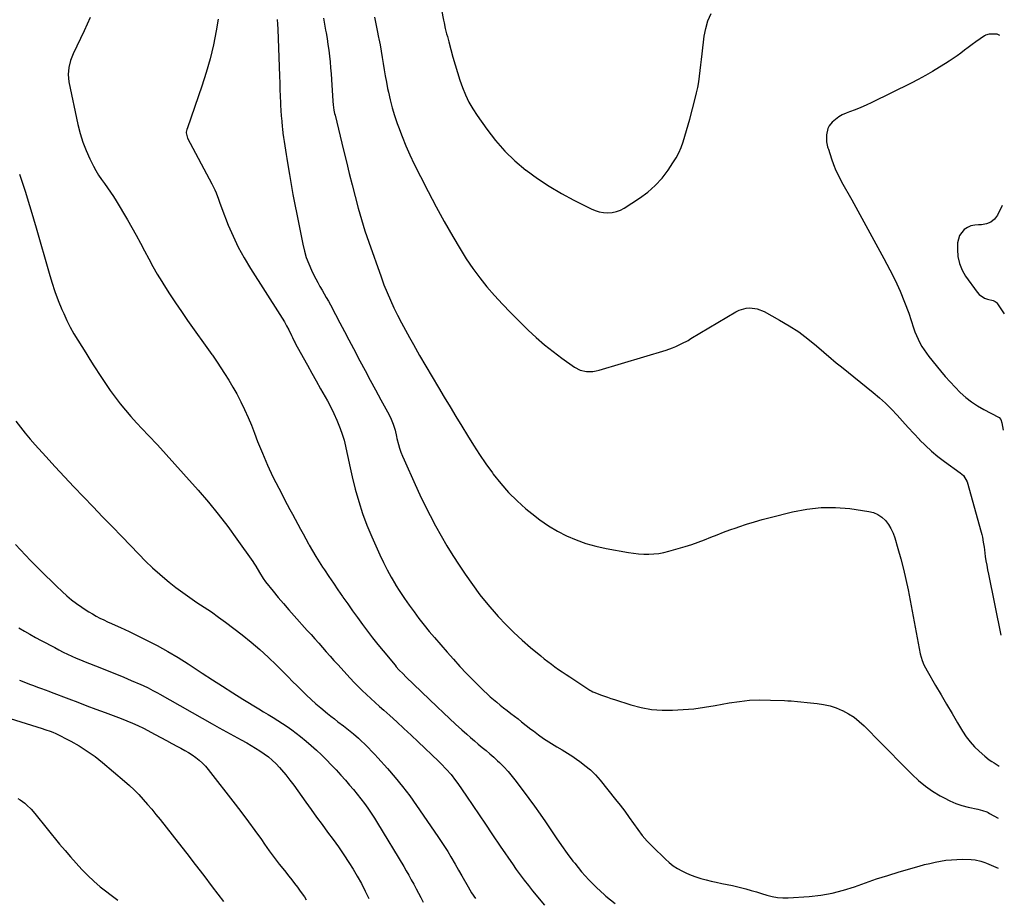
# Model space of a CAD drawing. Units: inches. Extents: x 1941994 to 1947341, y 384789 to 390129.
# Drawn here: x 1946654 to 1947305, y 386235 to 386816 of the extents above; entities that cross this region are included whole.
import ezdxf

# ---------------------------------------------------------------- set-up
doc = ezdxf.new("R2010")
doc.units = ezdxf.units.IN
doc.header["$MEASUREMENT"] = 0
for name, color, linetype in [('1', 7, 'Continuous'), ('7', 7, 'Continuous'), ('8', 7, 'Continuous')]:
    doc.layers.add(name, color=color, linetype=linetype)

msp = doc.modelspace()

# ---------------------------------------------------------------- linework, layer by layer
at = {"layer": '1', "color": 18}
msp.add_polyline3d([(1946931.79, 386828.55, 1772), (1946934.16, 386815.93, 1772), (1946934.52, 386814.11, 1772), (1946935.34, 386810.5, 1772), (1946936.26, 386806.9, 1772), (1946936.74, 386805.11, 1772), (1946937.69, 386801.53, 1772), (1946940.39, 386791.42, 1772), (1946941.81, 386786.35, 1772), (1946943.33, 386781.31, 1772), (1946944.99, 386776.31, 1772), (1946946.73, 386771.35, 1772), (1946948.74, 386766.5, 1772), (1946950.98, 386761.78, 1772), (1946953.58, 386757.24, 1772), (1946956.43, 386752.84, 1772), (1946962.77, 386743.8, 1772), (1946968.51, 386736.37, 1772), (1946974.66, 386729.34, 1772), (1946981.43, 386722.89, 1772), (1946988.6, 386716.84, 1772), (1946988.76, 386716.71, 1772), (1946996.31, 386711.25, 1772), (1947004.05, 386706.09, 1772), (1947012.07, 386701.38, 1772), (1947020.29, 386696.98, 1772), (1947031.77, 386691.24, 1772), (1947034.44, 386690.13, 1772), (1947037.16, 386689.28, 1772), (1947039.97, 386688.81, 1772), (1947042.85, 386688.6, 1772), (1947045.7, 386688.83, 1772), (1947048.45, 386689.38, 1772), (1947051.07, 386690.41, 1772), (1947053.6, 386691.74, 1772), (1947063.81, 386698.36, 1772), (1947069.18, 386702.32, 1772), (1947074.17, 386706.66, 1772), (1947078.61, 386711.56, 1772), (1947082.68, 386716.85, 1772), (1947085.84, 386721.52, 1772), (1947087.88, 386724.84, 1772), (1947089.72, 386728.26, 1772), (1947091.25, 386731.82, 1772), (1947092.58, 386735.48, 1772), (1947093.74, 386739.22, 1772), (1947094.85, 386742.98, 1772), (1947095.91, 386746.75, 1772), (1947096.94, 386750.52, 1772), (1947100.57, 386764.25, 1772), (1947101.44, 386767.87, 1772), (1947102.22, 386771.52, 1772), (1947102.83, 386775.19, 1772), (1947103.34, 386778.89, 1772), (1947103.78, 386782.6, 1772), (1947104.22, 386786.31, 1772), (1947104.67, 386790.01, 1772), (1947105.12, 386793.72, 1772), (1947106.56, 386805.31, 1772), (1947107.55, 386810.49, 1772), (1947108.96, 386815.53, 1772), (1947111.01, 386820.34, 1772)], dxfattribs=at)
at = {"layer": '7', "color": 18}
for points in [[(1946700.57, 386817.8, 1782), (1946696.79, 386808.87, 1782), (1946689.36, 386793.61, 1782), (1946687.6, 386789.22, 1782), (1946686.49, 386784.63, 1782), (1946686.15, 386779.94, 1782), (1946686.67, 386775.27, 1782), (1946692.54, 386746.89, 1782), (1946693.99, 386741.03, 1782), (1946695.74, 386735.28, 1782), (1946697.94, 386729.68, 1782), (1946700.44, 386724.19, 1782), (1946702.79, 386719.51, 1782), (1946704.43, 386716.49, 1782), (1946706.17, 386713.53, 1782), (1946708.08, 386710.68, 1782), (1946710.1, 386707.9, 1782), (1946712.15, 386705.13, 1782), (1946714.13, 386702.32, 1782), (1946716.02, 386699.44, 1782), (1946717.83, 386696.52, 1782), (1946725.36, 386683.85, 1782), (1946728.3, 386678.81, 1782), (1946731.16, 386673.73, 1782), (1946733.93, 386668.6, 1782), (1946736.62, 386663.42, 1782), (1946739.33, 386658.25, 1782), (1946742.12, 386653.13, 1782), (1946745.03, 386648.08, 1782), (1946748.03, 386643.08, 1782), (1946749.33, 386640.98, 1782), (1946753.1, 386635, 1782), (1946756.96, 386629.08, 1782), (1946760.94, 386623.24, 1782), (1946765.01, 386617.46, 1782), (1946781.16, 386595.02, 1782), (1946781.61, 386594.39, 1782), (1946782.92, 386592.48, 1782), (1946783.78, 386591.19, 1782), (1946784.2, 386590.54, 1782), (1946784.62, 386589.89, 1782), (1946789.5, 386582.37, 1782), (1946792.29, 386577.92, 1782), (1946794.97, 386573.41, 1782), (1946797.51, 386568.81, 1782), (1946799.94, 386564.16, 1782), (1946800.27, 386563.51, 1782), (1946802.71, 386558.45, 1782), (1946805.04, 386553.34, 1782), (1946807.21, 386548.17, 1782), (1946809.28, 386542.94, 1782), (1946811.33, 386537.5, 1782), (1946814.48, 386529.59, 1782), (1946817.82, 386521.76, 1782), (1946821.45, 386514.06, 1782), (1946825.28, 386506.45, 1782), (1946830.88, 386495.79, 1782), (1946832.61, 386492.52, 1782), (1946834.34, 386489.26, 1782), (1946836.09, 386486.01, 1782), (1946837.84, 386482.76, 1782), (1946839.6, 386479.52, 1782), (1946841.36, 386476.28, 1782), (1946843.13, 386473.04, 1782), (1946844.9, 386469.8, 1782), (1946845.45, 386468.8, 1782), (1946847.54, 386465.1, 1782), (1946849.7, 386461.43, 1782), (1946851.96, 386457.83, 1782), (1946854.28, 386454.26, 1782), (1946855.46, 386452.5, 1782), (1946858.43, 386448.09, 1782), (1946861.42, 386443.7, 1782), (1946864.43, 386439.32, 1782), (1946867.47, 386434.95, 1782), (1946867.76, 386434.53, 1782), (1946870.95, 386429.99, 1782), (1946874.15, 386425.46, 1782), (1946877.38, 386420.95, 1782), (1946880.62, 386416.44, 1782), (1946883.92, 386411.98, 1782), (1946887.28, 386407.57, 1782), (1946890.73, 386403.23, 1782), (1946894.23, 386398.93, 1782), (1946902.16, 386389.42, 1782), (1946903, 386388.43, 1782), (1946904.75, 386386.49, 1782), (1946907.49, 386383.69, 1782), (1946909.36, 386381.87, 1782), (1946930.08, 386361.91, 1782), (1946934.09, 386358.08, 1782), (1946938.13, 386354.28, 1782), (1946942.2, 386350.52, 1782), (1946946.3, 386346.79, 1782), (1946949.55, 386343.85, 1782), (1946952.06, 386341.63, 1782), (1946954.6, 386339.43, 1782), (1946957.17, 386337.28, 1782), (1946959.76, 386335.16, 1782), (1946962.35, 386333.03, 1782), (1946964.91, 386330.85, 1782), (1946967.41, 386328.62, 1782), (1946969.87, 386326.35, 1782), (1946971.11, 386325.17, 1782), (1946974.08, 386322.21, 1782), (1946976.95, 386319.15, 1782), (1946979.65, 386315.95, 1782), (1946982.24, 386312.64, 1782), (1946990.68, 386301.3, 1782), (1946994.4, 386296.21, 1782), (1946998.07, 386291.07, 1782), (1947001.64, 386285.88, 1782), (1947005.16, 386280.64, 1782), (1947008.68, 386275.4, 1782), (1947012.28, 386270.22, 1782), (1947015.97, 386265.11, 1782), (1947019.74, 386260.04, 1782), (1947020.88, 386258.55, 1782), (1947025.43, 386252.94, 1782), (1947030.22, 386247.54, 1782), (1947035.34, 386242.46, 1782), (1947040.69, 386237.6, 1782), (1947041.57, 386236.85, 1782), (1947047.67, 386231.98, 1782)], [(1946824.29, 386816.42, 1778), (1946824.5, 386813.23, 1778), (1946824.65, 386810.03, 1778), (1946825.78, 386778.89, 1778), (1946825.95, 386774.51, 1778), (1946826.12, 386770.14, 1778), (1946826.3, 386765.76, 1778), (1946826.49, 386761.38, 1778), (1946826.56, 386759.76, 1778), (1946826.75, 386756.19, 1778), (1946826.98, 386752.63, 1778), (1946827.27, 386749.08, 1778), (1946827.61, 386745.53, 1778), (1946827.75, 386744.1, 1778), (1946828.08, 386741.27, 1778), (1946828.44, 386738.45, 1778), (1946828.86, 386735.63, 1778), (1946829.32, 386732.81, 1778), (1946829.8, 386730, 1778), (1946830.28, 386727.19, 1778), (1946830.74, 386724.38, 1778), (1946831.19, 386721.57, 1778), (1946832.4, 386713.97, 1778), (1946833.49, 386707.36, 1778), (1946834.64, 386700.77, 1778), (1946835.87, 386694.18, 1778), (1946837.15, 386687.61, 1778), (1946841.15, 386667.75, 1778), (1946842.22, 386663.32, 1778), (1946843.52, 386658.97, 1778), (1946845.14, 386654.74, 1778), (1946846.99, 386650.58, 1778), (1946848.53, 386647.43, 1778), (1946849.8, 386644.91, 1778), (1946851.11, 386642.42, 1778), (1946852.48, 386639.96, 1778), (1946853.9, 386637.52, 1778), (1946855.32, 386635.08, 1778), (1946856.72, 386632.64, 1778), (1946858.08, 386630.17, 1778), (1946859.43, 386627.69, 1778), (1946862.76, 386621.44, 1778), (1946865.74, 386615.82, 1778), (1946868.72, 386610.2, 1778), (1946871.69, 386604.57, 1778), (1946874.66, 386598.94, 1778), (1946878.93, 386590.83, 1778), (1946882.35, 386584.36, 1778), (1946885.79, 386577.89, 1778), (1946889.25, 386571.45, 1778), (1946892.73, 386565.01, 1778), (1946898.21, 386554.92, 1778), (1946899.63, 386552.1, 1778), (1946900.99, 386548.82, 1778), (1946902.2, 386544.86, 1778), (1946903.04, 386540.8, 1778), (1946903.36, 386539.46, 1778), (1946904.41, 386535.51, 1778), (1946905.19, 386532.89, 1778), (1946906.04, 386530.3, 1778), (1946907.02, 386527.76, 1778), (1946908.09, 386525.25, 1778), (1946915.45, 386508.95, 1778), (1946918.65, 386502.05, 1778), (1946921.95, 386495.2, 1778), (1946925.38, 386488.42, 1778), (1946928.91, 386481.69, 1778), (1946932.6, 386475.05, 1778), (1946936.42, 386468.48, 1778), (1946940.41, 386462.02, 1778), (1946944.53, 386455.63, 1778), (1946948.49, 386449.67, 1778), (1946953.29, 386442.79, 1778), (1946958.28, 386436.06, 1778), (1946963.56, 386429.55, 1778), (1946969.04, 386423.19, 1778), (1946970.4, 386421.68, 1778), (1946975.45, 386416.31, 1778), (1946980.65, 386411.09, 1778), (1946986.08, 386406.11, 1778), (1946991.67, 386401.29, 1778), (1946998.5, 386395.64, 1778), (1947000.8, 386393.78, 1778), (1947003.12, 386391.96, 1778), (1947005.48, 386390.19, 1778), (1947007.87, 386388.45, 1778), (1947010.29, 386386.75, 1778), (1947012.72, 386385.07, 1778), (1947015.17, 386383.41, 1778), (1947017.63, 386381.78, 1778), (1947030.97, 386373.01, 1778), (1947031.74, 386372.54, 1778), (1947032.95, 386371.95, 1778), (1947034.19, 386371.43, 1778), (1947037.92, 386369.99, 1778), (1947042.51, 386368.31, 1778), (1947044.83, 386367.52, 1778), (1947047.15, 386366.77, 1778), (1947058.01, 386363.35, 1778), (1947064.8, 386361.59, 1778), (1947071.66, 386360.32, 1778), (1947078.61, 386359.76, 1778), (1947085.62, 386359.68, 1778), (1947092.67, 386360.11, 1778), (1947099.69, 386360.75, 1778), (1947106.68, 386361.69, 1778), (1947113.65, 386362.82, 1778), (1947122.98, 386364.54, 1778), (1947129.74, 386365.56, 1778), (1947136.53, 386366.28, 1778), (1947143.36, 386366.54, 1778), (1947150.2, 386366.5, 1778), (1947159.65, 386366.13, 1778), (1947161.78, 386366.02, 1778), (1947163.92, 386365.87, 1778), (1947168.17, 386365.44, 1778), (1947170.29, 386365.19, 1778), (1947174.55, 386364.74, 1778), (1947176.68, 386364.53, 1778), (1947181.12, 386364.13, 1778), (1947185.41, 386363.51, 1778), (1947189.63, 386362.61, 1778), (1947193.72, 386361.27, 1778), (1947197.74, 386359.64, 1778), (1947197.93, 386359.55, 1778), (1947201.84, 386357.46, 1778), (1947205.56, 386355.11, 1778), (1947209.01, 386352.36, 1778), (1947212.27, 386349.35, 1778), (1947215.48, 386346.03, 1778), (1947220.22, 386341.18, 1778), (1947224.97, 386336.33, 1778), (1947229.74, 386331.51, 1778), (1947234.52, 386326.7, 1778), (1947243.93, 386317.28, 1778), (1947248.2, 386313.33, 1778), (1947252.66, 386309.64, 1778), (1947257.4, 386306.31, 1778), (1947262.33, 386303.23, 1778), (1947264.99, 386301.72, 1778), (1947268.81, 386299.78, 1778), (1947272.72, 386298.08, 1778), (1947276.77, 386296.74, 1778), (1947280.92, 386295.65, 1778), (1947287.33, 386294.28, 1778), (1947290.32, 386293.52, 1778), (1947293.23, 386292.49, 1778), (1947294.15, 386292.05, 1778), (1947295.06, 386291.57, 1778), (1947300.75, 386288.34, 1778)], [(1946854.9, 386817.19, 1776), (1946855.59, 386813.29, 1776), (1946856.28, 386809.38, 1776), (1946856.6, 386807.57, 1776), (1946857.25, 386803.73, 1776), (1946857.84, 386799.89, 1776), (1946858.36, 386796.03, 1776), (1946858.83, 386792.17, 1776), (1946859.24, 386788.3, 1776), (1946859.61, 386784.42, 1776), (1946859.92, 386780.54, 1776), (1946860.19, 386776.66, 1776), (1946861.08, 386762.34, 1776), (1946861.28, 386760.01, 1776), (1946861.78, 386756.54, 1776), (1946862.23, 386754.25, 1776), (1946862.5, 386753.11, 1776), (1946868.15, 386729.92, 1776), (1946870.02, 386722.27, 1776), (1946871.9, 386714.61, 1776), (1946873.81, 386706.97, 1776), (1946875.72, 386699.32, 1776), (1946877.75, 386691.71, 1776), (1946879.91, 386684.14, 1776), (1946882.29, 386676.64, 1776), (1946884.81, 386669.17, 1776), (1946892.92, 386646.21, 1776), (1946894.85, 386641.03, 1776), (1946896.89, 386635.89, 1776), (1946899.11, 386630.83, 1776), (1946901.43, 386625.81, 1776), (1946903.89, 386620.86, 1776), (1946906.4, 386615.93, 1776), (1946908.99, 386611.04, 1776), (1946911.64, 386606.19, 1776), (1946914.27, 386601.47, 1776), (1946918.32, 386594.3, 1776), (1946922.42, 386587.16, 1776), (1946926.6, 386580.06, 1776), (1946930.83, 386573, 1776), (1946934.7, 386566.61, 1776), (1946938.54, 386560.28, 1776), (1946942.38, 386553.94, 1776), (1946946.23, 386547.61, 1776), (1946950.08, 386541.28, 1776), (1946954, 386535, 1776), (1946958.03, 386528.79, 1776), (1946962.22, 386522.69, 1776), (1946966.52, 386516.66, 1776), (1946967.12, 386515.83, 1776), (1946972.01, 386509.64, 1776), (1946977.18, 386503.71, 1776), (1946982.77, 386498.18, 1776), (1946988.64, 386492.91, 1776), (1946992.48, 386489.7, 1776), (1946997.92, 386485.51, 1776), (1947003.55, 386481.62, 1776), (1947009.46, 386478.18, 1776), (1947015.56, 386475.03, 1776), (1947021.89, 386472.36, 1776), (1947028.32, 386470.04, 1776), (1947034.91, 386468.22, 1776), (1947041.62, 386466.74, 1776), (1947056.49, 386464.05, 1776), (1947059.82, 386463.55, 1776), (1947063.15, 386463.17, 1776), (1947066.51, 386462.98, 1776), (1947069.87, 386462.92, 1776), (1947073.22, 386463.1, 1776), (1947076.55, 386463.45, 1776), (1947079.83, 386464.08, 1776), (1947083.09, 386464.89, 1776), (1947093.93, 386468.06, 1776), (1947098.21, 386469.4, 1776), (1947102.46, 386470.82, 1776), (1947106.66, 386472.39, 1776), (1947110.83, 386474.05, 1776), (1947114.99, 386475.74, 1776), (1947119.17, 386477.37, 1776), (1947123.38, 386478.92, 1776), (1947127.61, 386480.41, 1776), (1947129.36, 386481.01, 1776), (1947134.5, 386482.7, 1776), (1947139.66, 386484.3, 1776), (1947144.86, 386485.78, 1776), (1947150.09, 386487.18, 1776), (1947164.87, 386490.95, 1776), (1947174.28, 386492.77, 1776), (1947183.73, 386493.84, 1776), (1947193.23, 386493.79, 1776), (1947202.78, 386493, 1776), (1947215.37, 386491.2, 1776), (1947218.47, 386490.4, 1776), (1947221.35, 386489.2, 1776), (1947223.9, 386487.41, 1776), (1947226.23, 386485.21, 1776), (1947228.19, 386482.58, 1776), (1947229.92, 386479.83, 1776), (1947231.29, 386476.88, 1776), (1947232.42, 386473.8, 1776), (1947234.54, 386466.65, 1776), (1947236.45, 386459.88, 1776), (1947238.21, 386453.07, 1776), (1947239.77, 386446.2, 1776), (1947241.19, 386439.31, 1776), (1947249.23, 386396.98, 1776), (1947250.45, 386392.63, 1776), (1947251.63, 386389.85, 1776), (1947253.75, 386385.83, 1776), (1947259.46, 386376.11, 1776), (1947263.08, 386369.95, 1776), (1947266.7, 386363.78, 1776), (1947270.32, 386357.61, 1776), (1947273.94, 386351.44, 1776), (1947277.21, 386345.86, 1776), (1947279.58, 386342.23, 1776), (1947282.17, 386338.78, 1776), (1947285.09, 386335.61, 1776), (1947288.22, 386332.61, 1776), (1947291.9, 386329.43, 1776), (1947294.91, 386327.03, 1776), (1947296.49, 386325.92, 1776), (1947298.11, 386324.87, 1776), (1947301.4, 386322.84, 1776)], [(1946888.55, 386817.97, 1774), (1946889.52, 386813.49, 1774), (1946890.43, 386809, 1774), (1946891.31, 386804.49, 1774), (1946891.47, 386803.66, 1774), (1946892.22, 386799.57, 1774), (1946892.95, 386795.47, 1774), (1946893.64, 386791.36, 1774), (1946894.3, 386787.25, 1774), (1946894.97, 386783.14, 1774), (1946895.68, 386779.03, 1774), (1946896.44, 386774.94, 1774), (1946897.24, 386770.85, 1774), (1946897.73, 386768.44, 1774), (1946898.92, 386763.19, 1774), (1946900.26, 386757.98, 1774), (1946901.84, 386752.83, 1774), (1946903.56, 386747.73, 1774), (1946904.43, 386745.33, 1774), (1946906.81, 386739.1, 1774), (1946909.33, 386732.93, 1774), (1946912.04, 386726.85, 1774), (1946914.9, 386720.82, 1774), (1946918.96, 386712.6, 1774), (1946924.05, 386702.56, 1774), (1946929.28, 386692.6, 1774), (1946934.72, 386682.75, 1774), (1946940.31, 386672.98, 1774), (1946945.16, 386664.7, 1774), (1946949.22, 386658.17, 1774), (1946953.5, 386651.8, 1774), (1946958.1, 386645.66, 1774), (1946962.91, 386639.67, 1774), (1946967.98, 386633.87, 1774), (1946973.14, 386628.17, 1774), (1946978.47, 386622.61, 1774), (1946983.89, 386617.16, 1774), (1946990.09, 386611.1, 1774), (1946995.42, 386606.14, 1774), (1947000.9, 386601.35, 1774), (1947006.6, 386596.82, 1774), (1947012.45, 386592.48, 1774), (1947020.84, 386586.56, 1774), (1947024.58, 386584.6, 1774), (1947028.7, 386583.67, 1774), (1947032.98, 386583.7, 1774), (1947035.08, 386584.03, 1774), (1947037.17, 386584.53, 1774), (1947081.35, 386597.73, 1774), (1947085.64, 386599.21, 1774), (1947087.72, 386600.1, 1774), (1947091.79, 386602.09, 1774), (1947095.78, 386604.27, 1774), (1947097.74, 386605.41, 1774), (1947127.36, 386623.03, 1774), (1947129.58, 386624.12, 1774), (1947134.25, 386625.46, 1774), (1947136.71, 386625.71, 1774), (1947141.57, 386625.18, 1774), (1947146.12, 386623.39, 1774), (1947156.36, 386617.7, 1774), (1947162.75, 386613.88, 1774), (1947168.97, 386609.8, 1774), (1947174.93, 386605.35, 1774), (1947180.71, 386600.65, 1774), (1947190.32, 386592.33, 1774), (1947192.01, 386590.88, 1774), (1947193.73, 386589.47, 1774), (1947196.32, 386587.38, 1774), (1947197.19, 386586.68, 1774), (1947218.14, 386569.85, 1774), (1947222.31, 386566.33, 1774), (1947226.35, 386562.68, 1774), (1947230.2, 386558.83, 1774), (1947233.93, 386554.85, 1774), (1947237.58, 386550.78, 1774), (1947241.25, 386546.73, 1774), (1947244.95, 386542.71, 1774), (1947248.67, 386538.71, 1774), (1947248.78, 386538.59, 1774), (1947252.68, 386534.68, 1774), (1947256.72, 386530.92, 1774), (1947260.98, 386527.41, 1774), (1947265.38, 386524.07, 1774), (1947275.66, 386516.75, 1774), (1947277.89, 386514.84, 1774), (1947280.38, 386510.73, 1774), (1947289.56, 386477.54, 1774), (1947289.98, 386475.88, 1774), (1947290.36, 386474.2, 1774), (1947290.95, 386470.83, 1774), (1947291.43, 386467.43, 1774), (1947291.67, 386465.72, 1774), (1947292.27, 386461.47, 1774), (1947292.71, 386458.5, 1774), (1947293.19, 386455.54, 1774), (1947293.73, 386452.58, 1774), (1947294.3, 386449.63, 1774), (1947302.52, 386409.37, 1774)], [(1947301.96, 386805.85, 1772), (1947300.05, 386806.66, 1772), (1947299.54, 386806.74, 1772), (1947294.76, 386806.64, 1772), (1947292.44, 386806, 1772), (1947292.09, 386805.8, 1772), (1947291.75, 386805.57, 1772), (1947286.03, 386801.56, 1772), (1947283.51, 386799.76, 1772), (1947281.01, 386797.94, 1772), (1947278.52, 386796.1, 1772), (1947276.06, 386794.23, 1772), (1947273.58, 386792.38, 1772), (1947271.06, 386790.58, 1772), (1947268.49, 386788.87, 1772), (1947265.88, 386787.2, 1772), (1947261.99, 386784.79, 1772), (1947257.37, 386782.02, 1772), (1947252.71, 386779.34, 1772), (1947247.97, 386776.8, 1772), (1947243.17, 386774.35, 1772), (1947217.23, 386761.56, 1772), (1947213.62, 386759.85, 1772), (1947209.97, 386758.21, 1772), (1947206.27, 386756.69, 1772), (1947202.55, 386755.24, 1772), (1947200.22, 386754.38, 1772), (1947197.73, 386753.27, 1772), (1947195.37, 386751.96, 1772), (1947193.21, 386750.34, 1772), (1947191.17, 386748.53, 1772), (1947189.13, 386746.09, 1772), (1947188.11, 386744.26, 1772), (1947187.26, 386740.09, 1772), (1947187.32, 386735.6, 1772), (1947188.04, 386732.27, 1772), (1947188.29, 386731.45, 1772), (1947188.54, 386730.64, 1772), (1947190.62, 386724.35, 1772), (1947192.04, 386720.45, 1772), (1947193.59, 386716.6, 1772), (1947195.36, 386712.85, 1772), (1947197.28, 386709.16, 1772), (1947203.96, 386697.12, 1772), (1947209.3, 386687.45, 1772), (1947214.62, 386677.77, 1772), (1947219.92, 386668.07, 1772), (1947225.18, 386658.36, 1772), (1947229.19, 386650.94, 1772), (1947232.74, 386643.95, 1772), (1947236.03, 386636.85, 1772), (1947238.95, 386629.59, 1772), (1947241.62, 386622.22, 1772), (1947244.88, 386612.43, 1772), (1947245.79, 386609.9, 1772), (1947246.77, 386607.4, 1772), (1947247.88, 386604.96, 1772), (1947249.06, 386602.54, 1772), (1947250.37, 386600.2, 1772), (1947251.77, 386597.91, 1772), (1947253.31, 386595.72, 1772), (1947254.94, 386593.59, 1772), (1947262.69, 386584.08, 1772), (1947265.81, 386580.38, 1772), (1947269.01, 386576.76, 1772), (1947272.33, 386573.25, 1772), (1947275.74, 386569.81, 1772), (1947279.33, 386566.59, 1772), (1947283.08, 386563.61, 1772), (1947287.08, 386560.97, 1772), (1947291.25, 386558.55, 1772), (1947301.08, 386553.41, 1772), (1947301.34, 386553.25, 1772), (1947302.51, 386551.89, 1772), (1947303.15, 386549.7, 1772), (1947304.1, 386544.91, 1772)], [(1946653.97, 386714.03, 1784), (1946654.91, 386711.38, 1784), (1946657.84, 386702.27, 1784), (1946659.71, 386696.37, 1784), (1946661.53, 386690.45, 1784), (1946663.29, 386684.51, 1784), (1946665.01, 386678.57, 1784), (1946673.46, 386648.78, 1784), (1946675.33, 386642.64, 1784), (1946677.35, 386636.55, 1784), (1946679.61, 386630.54, 1784), (1946682.02, 386624.59, 1784), (1946683.15, 386621.95, 1784), (1946685.21, 386617.41, 1784), (1946687.42, 386612.96, 1784), (1946689.84, 386608.61, 1784), (1946692.41, 386604.34, 1784), (1946695.08, 386600.12, 1784), (1946697.76, 386595.91, 1784), (1946700.45, 386591.71, 1784), (1946703.15, 386587.51, 1784), (1946707.82, 386580.27, 1784), (1946710.86, 386575.69, 1784), (1946713.98, 386571.17, 1784), (1946717.22, 386566.73, 1784), (1946720.55, 386562.35, 1784), (1946724, 386558.07, 1784), (1946727.53, 386553.86, 1784), (1946731.19, 386549.76, 1784), (1946734.93, 386545.73, 1784), (1946739.17, 386541.31, 1784), (1946745.06, 386535.09, 1784), (1946750.9, 386528.83, 1784), (1946756.67, 386522.5, 1784), (1946762.39, 386516.12, 1784), (1946772.08, 386505.2, 1784), (1946778.79, 386497.37, 1784), (1946785.32, 386489.41, 1784), (1946791.59, 386481.23, 1784), (1946797.68, 386472.92, 1784), (1946808.18, 386458.08, 1784), (1946808.87, 386457.07, 1784), (1946810.17, 386454.99, 1784), (1946812.59, 386450.73, 1784), (1946814.93, 386446.93, 1784), (1946816.63, 386444.64, 1784), (1946821.56, 386438.48, 1784), (1946824.95, 386434.32, 1784), (1946828.39, 386430.2, 1784), (1946831.91, 386426.15, 1784), (1946835.48, 386422.13, 1784), (1946844.17, 386412.54, 1784), (1946846.7, 386409.72, 1784), (1946849.22, 386406.89, 1784), (1946851.72, 386404.05, 1784), (1946854.2, 386401.19, 1784), (1946856.68, 386398.33, 1784), (1946859.18, 386395.49, 1784), (1946861.71, 386392.67, 1784), (1946864.25, 386389.87, 1784), (1946872.42, 386380.96, 1784), (1946875.06, 386378.15, 1784), (1946877.76, 386375.39, 1784), (1946880.54, 386372.71, 1784), (1946883.37, 386370.08, 1784), (1946886.23, 386367.49, 1784), (1946889.1, 386364.9, 1784), (1946891.97, 386362.31, 1784), (1946894.84, 386359.72, 1784), (1946898.62, 386356.31, 1784), (1946903.36, 386352, 1784), (1946908.07, 386347.66, 1784), (1946912.75, 386343.29, 1784), (1946917.41, 386338.89, 1784), (1946930.8, 386326.13, 1784), (1946932.56, 386324.4, 1784), (1946935.96, 386320.86, 1784), (1946939.19, 386317.15, 1784), (1946942.19, 386313.26, 1784), (1946943.61, 386311.26, 1784), (1946949.29, 386302.93, 1784), (1946953.5, 386296.73, 1784), (1946957.72, 386290.53, 1784), (1946961.93, 386284.32, 1784), (1946966.13, 386278.11, 1784), (1946972.13, 386269.23, 1784), (1946974.64, 386265.53, 1784), (1946977.16, 386261.85, 1784), (1946979.7, 386258.18, 1784), (1946982.26, 386254.52, 1784), (1946984.86, 386250.9, 1784), (1946987.53, 386247.32, 1784), (1946990.27, 386243.81, 1784), (1946993.07, 386240.34, 1784), (1947000.94, 386230.81, 1784)], [(1946651.54, 386550.86, 1786), (1946654.62, 386546.83, 1786), (1946657.77, 386542.85, 1786), (1946661.04, 386538.97, 1786), (1946664.37, 386535.15, 1786), (1946671.32, 386527.41, 1786), (1946677.45, 386520.66, 1786), (1946683.63, 386513.96, 1786), (1946689.89, 386507.34, 1786), (1946696.21, 386500.76, 1786), (1946702.56, 386494.22, 1786), (1946708.9, 386487.67, 1786), (1946715.24, 386481.11, 1786), (1946721.57, 386474.55, 1786), (1946732.73, 386462.95, 1786), (1946737.29, 386458.38, 1786), (1946741.94, 386453.92, 1786), (1946746.75, 386449.61, 1786), (1946751.65, 386445.42, 1786), (1946752.78, 386444.48, 1786), (1946757.25, 386440.92, 1786), (1946761.81, 386437.47, 1786), (1946766.5, 386434.19, 1786), (1946771.27, 386431.03, 1786), (1946776.06, 386427.9, 1786), (1946780.79, 386424.68, 1786), (1946785.44, 386421.35, 1786), (1946790.04, 386417.94, 1786), (1946801.07, 386409.53, 1786), (1946807, 386404.81, 1786), (1946812.79, 386399.95, 1786), (1946818.37, 386394.84, 1786), (1946823.81, 386389.58, 1786), (1946828.46, 386384.9, 1786), (1946831.47, 386381.86, 1786), (1946834.49, 386378.82, 1786), (1946837.5, 386375.79, 1786), (1946840.51, 386372.75, 1786), (1946843.57, 386369.76, 1786), (1946846.68, 386366.83, 1786), (1946849.89, 386364.01, 1786), (1946853.15, 386361.24, 1786), (1946857.54, 386357.64, 1786), (1946859.82, 386355.79, 1786), (1946862.12, 386353.97, 1786), (1946864.44, 386352.17, 1786), (1946868, 386349.48, 1786), (1946871.42, 386346.82, 1786), (1946874.74, 386344.04, 1786), (1946877.97, 386341.16, 1786), (1946879.56, 386339.69, 1786), (1946882.39, 386336.99, 1786), (1946884.55, 386334.86, 1786), (1946886.68, 386332.7, 1786), (1946888.77, 386330.5, 1786), (1946890.82, 386328.26, 1786), (1946897.15, 386321.2, 1786), (1946902.22, 386315.32, 1786), (1946907.14, 386309.31, 1786), (1946911.83, 386303.12, 1786), (1946916.36, 386296.81, 1786), (1946930.52, 386276.25, 1786), (1946932.73, 386272.96, 1786), (1946934.91, 386269.64, 1786), (1946937.01, 386266.28, 1786), (1946939.07, 386262.89, 1786), (1946941.98, 386257.98, 1786), (1946944.19, 386254.1, 1786), (1946946.36, 386250.19, 1786), (1946950.46, 386242.96, 1786), (1946952.79, 386239.04, 1786), (1946955.24, 386235.2, 1786)], [(1946651.21, 386469.22, 1788), (1946654.52, 386465.73, 1788), (1946657.86, 386462.25, 1788), (1946661.21, 386458.79, 1788), (1946664.57, 386455.34, 1788), (1946667.97, 386451.93, 1788), (1946671.38, 386448.53, 1788), (1946674.84, 386445.18, 1788), (1946678.32, 386441.85, 1788), (1946682.17, 386438.2, 1788), (1946685.25, 386435.42, 1788), (1946688.43, 386432.75, 1788), (1946691.73, 386430.24, 1788), (1946695.12, 386427.84, 1788), (1946697.37, 386426.34, 1788), (1946699.73, 386424.82, 1788), (1946702.13, 386423.36, 1788), (1946704.58, 386422, 1788), (1946707.07, 386420.7, 1788), (1946709.6, 386419.47, 1788), (1946712.13, 386418.26, 1788), (1946714.69, 386417.1, 1788), (1946717.26, 386415.95, 1788), (1946720.68, 386414.44, 1788), (1946723.52, 386413.14, 1788), (1946726.34, 386411.81, 1788), (1946729.15, 386410.44, 1788), (1946737.85, 386406.13, 1788), (1946744.92, 386402.47, 1788), (1946751.9, 386398.64, 1788), (1946758.74, 386394.56, 1788), (1946765.49, 386390.31, 1788), (1946774.79, 386384.22, 1788), (1946781.47, 386379.88, 1788), (1946788.17, 386375.56, 1788), (1946794.9, 386371.3, 1788), (1946801.66, 386367.06, 1788), (1946812.08, 386360.58, 1788), (1946815.21, 386358.67, 1788), (1946818.37, 386356.82, 1788), (1946821.53, 386354.97, 1788), (1946824.64, 386353.03, 1788), (1946827.78, 386351.01, 1788), (1946830.85, 386348.95, 1788), (1946833.88, 386346.83, 1788), (1946836.82, 386344.6, 1788), (1946839.72, 386342.3, 1788), (1946843.32, 386339.33, 1788), (1946846.81, 386336.35, 1788), (1946850.24, 386333.31, 1788), (1946853.58, 386330.16, 1788), (1946856.85, 386326.94, 1788), (1946860.04, 386323.63, 1788), (1946863.19, 386320.3, 1788), (1946866.29, 386316.91, 1788), (1946869.34, 386313.48, 1788), (1946872.13, 386310.3, 1788), (1946874.67, 386307.34, 1788), (1946877.15, 386304.33, 1788), (1946879.55, 386301.26, 1788), (1946881.9, 386298.14, 1788), (1946884.16, 386294.97, 1788), (1946886.37, 386291.75, 1788), (1946888.49, 386288.48, 1788), (1946890.55, 386285.17, 1788), (1946907.91, 386256.38, 1788), (1946909.61, 386253.5, 1788), (1946911.29, 386250.6, 1788), (1946912.91, 386247.67, 1788), (1946914.5, 386244.72, 1788), (1946916.07, 386241.76, 1788), (1946917.64, 386238.81, 1788), (1946919.23, 386235.86, 1788), (1946920.81, 386232.91, 1788)], [(1946653.89, 386379.56, 1792), (1946657.82, 386378.06, 1792), (1946660.47, 386377.05, 1792), (1946663.13, 386376.06, 1792), (1946665.79, 386375.07, 1792), (1946668.46, 386374.1, 1792), (1946673.42, 386372.29, 1792), (1946673.79, 386372.15, 1792), (1946674.52, 386371.86, 1792), (1946674.89, 386371.72, 1792), (1946686.51, 386367.26, 1792), (1946692.5, 386364.97, 1792), (1946698.5, 386362.69, 1792), (1946704.51, 386360.44, 1792), (1946710.53, 386358.2, 1792), (1946721.21, 386354.25, 1792), (1946724.93, 386352.82, 1792), (1946728.62, 386351.27, 1792), (1946732.25, 386349.61, 1792), (1946735.83, 386347.82, 1792), (1946743.67, 386343.71, 1792), (1946747.37, 386341.77, 1792), (1946751.06, 386339.81, 1792), (1946754.74, 386337.84, 1792), (1946758.42, 386335.86, 1792), (1946760.68, 386334.63, 1792), (1946763.19, 386333.21, 1792), (1946765.67, 386331.73, 1792), (1946768.09, 386330.15, 1792), (1946770.47, 386328.52, 1792), (1946772.74, 386326.74, 1792), (1946774.89, 386324.85, 1792), (1946776.86, 386322.78, 1792), (1946778.72, 386320.59, 1792), (1946796.53, 386297.63, 1792), (1946800.95, 386291.85, 1792), (1946805.31, 386286.02, 1792), (1946809.58, 386280.13, 1792), (1946813.8, 386274.2, 1792), (1946815.89, 386271.22, 1792), (1946819.06, 386266.78, 1792), (1946822.3, 386262.38, 1792), (1946825.62, 386258.05, 1792), (1946829, 386253.77, 1792), (1946831.95, 386250.11, 1792), (1946833.88, 386247.67, 1792), (1946835.79, 386245.21, 1792), (1946837.65, 386242.72, 1792), (1946839.48, 386240.21, 1792), (1946842.25, 386236.37, 1792), (1946843.38, 386234.47, 1792)], [(1946627.07, 386360.59, 1794), (1946668.95, 386347.55, 1794), (1946670.76, 386346.98, 1794), (1946674.92, 386345.63, 1794), (1946676.5, 386345, 1794), (1946677.52, 386344.51, 1794), (1946687.84, 386339.2, 1794), (1946693.38, 386336.1, 1794), (1946698.76, 386332.76, 1794), (1946703.89, 386329.06, 1794), (1946708.87, 386325.12, 1794), (1946723.34, 386312.82, 1794), (1946726.57, 386309.96, 1794), (1946729.73, 386307.01, 1794), (1946732.76, 386303.93, 1794), (1946735.71, 386300.77, 1794), (1946738.57, 386297.52, 1794), (1946741.38, 386294.24, 1794), (1946744.13, 386290.9, 1794), (1946746.83, 386287.53, 1794), (1946758.77, 386272.33, 1794), (1946764.47, 386265.04, 1794), (1946770.15, 386257.72, 1794), (1946775.78, 386250.37, 1794), (1946781.39, 386243.01, 1794), (1946788.82, 386233.21, 1794)], [(1946652.88, 386301.44, 1796), (1946654.46, 386300.43, 1796), (1946657.48, 386298.19, 1796), (1946658.91, 386296.98, 1796), (1946661.6, 386294.36, 1796), (1946664.08, 386291.53, 1796), (1946680.48, 386271.26, 1796), (1946684.03, 386266.97, 1796), (1946687.65, 386262.72, 1796), (1946691.36, 386258.56, 1796), (1946695.12, 386254.44, 1796), (1946699.04, 386250.49, 1796), (1946703.09, 386246.68, 1796), (1946707.33, 386243.09, 1796), (1946711.72, 386239.66, 1796), (1946713.64, 386238.23, 1796), (1946719.02, 386234.12, 1796)]]:
    msp.add_polyline3d(points, dxfattribs=at)
at = {"layer": '8', "color": 18}
for points in [[(1946785.31, 386816.54, 1780), (1946784, 386808.93, 1780), (1946782.15, 386799.62, 1780), (1946780.01, 386790.39, 1780), (1946777.4, 386781.28, 1780), (1946774.5, 386772.25, 1780), (1946764.92, 386744.83, 1780), (1946764.55, 386743.69, 1780), (1946764.12, 386741.95, 1780), (1946764.06, 386741.37, 1780), (1946764.97, 386737.97, 1780), (1946781.13, 386707.7, 1780), (1946783.04, 386703.77, 1780), (1946783.88, 386701.75, 1780), (1946785.39, 386697.63, 1780), (1946786.14, 386695.57, 1780), (1946787.7, 386691.47, 1780), (1946791.95, 386680.5, 1780), (1946795.09, 386673.08, 1780), (1946798.51, 386665.8, 1780), (1946802.37, 386658.75, 1780), (1946806.52, 386651.84, 1780), (1946826.08, 386621.42, 1780), (1946827.62, 386618.94, 1780), (1946829.11, 386616.44, 1780), (1946830.52, 386613.88, 1780), (1946831.87, 386611.3, 1780), (1946833.82, 386607.44, 1780), (1946834.48, 386606.07, 1780), (1946835.7, 386603.3, 1780), (1946836.04, 386602.63, 1780), (1946836.39, 386601.96, 1780), (1946841.38, 386592.92, 1780), (1946844.24, 386587.75, 1780), (1946847.12, 386582.58, 1780), (1946850.02, 386577.42, 1780), (1946852.93, 386572.27, 1780), (1946857.48, 386564.26, 1780), (1946859.71, 386560.1, 1780), (1946861.81, 386555.87, 1780), (1946863.72, 386551.55, 1780), (1946865.49, 386547.17, 1780), (1946865.9, 386546.08, 1780), (1946867.26, 386542.17, 1780), (1946868.47, 386538.22, 1780), (1946869.47, 386534.21, 1780), (1946870.33, 386530.16, 1780), (1946871.12, 386526.09, 1780), (1946871.97, 386522.03, 1780), (1946872.89, 386517.98, 1780), (1946873.86, 386513.95, 1780), (1946875.9, 386505.82, 1780), (1946878.13, 386497.8, 1780), (1946880.65, 386489.88, 1780), (1946883.57, 386482.1, 1780), (1946886.78, 386474.41, 1780), (1946892.12, 386462.48, 1780), (1946894.48, 386457.47, 1780), (1946896.97, 386452.53, 1780), (1946899.64, 386447.68, 1780), (1946902.43, 386442.9, 1780), (1946902.53, 386442.73, 1780), (1946905.43, 386438.13, 1780), (1946908.41, 386433.57, 1780), (1946911.51, 386429.1, 1780), (1946914.7, 386424.69, 1780), (1946917.99, 386420.35, 1780), (1946921.35, 386416.07, 1780), (1946924.81, 386411.87, 1780), (1946928.33, 386407.71, 1780), (1946936.58, 386398.2, 1780), (1946940.8, 386393.43, 1780), (1946945.08, 386388.72, 1780), (1946949.45, 386384.1, 1780), (1946953.89, 386379.53, 1780), (1946958.82, 386374.56, 1780), (1946960.86, 386372.55, 1780), (1946962.94, 386370.59, 1780), (1946965.07, 386368.68, 1780), (1946967.23, 386366.8, 1780), (1946969.44, 386364.98, 1780), (1946971.66, 386363.17, 1780), (1946973.91, 386361.4, 1780), (1946976.37, 386359.49, 1780), (1946978.74, 386357.68, 1780), (1946981.1, 386355.85, 1780), (1946983.46, 386354.01, 1780), (1946985.8, 386352.17, 1780), (1946991.94, 386347.31, 1780), (1946993.59, 386346.02, 1780), (1946996.93, 386343.5, 1780), (1947000.33, 386341.06, 1780), (1947002.07, 386339.9, 1780), (1947005.62, 386337.68, 1780), (1947009.12, 386335.61, 1780), (1947012.64, 386333.48, 1780), (1947016.14, 386331.29, 1780), (1947019.59, 386329.04, 1780), (1947023.01, 386326.74, 1780), (1947023.96, 386326.09, 1780), (1947027.7, 386323.27, 1780), (1947031.26, 386320.27, 1780), (1947034.54, 386316.96, 1780), (1947037.64, 386313.47, 1780), (1947047.96, 386300.77, 1780), (1947051.03, 386296.88, 1780), (1947054.02, 386292.94, 1780), (1947056.9, 386288.91, 1780), (1947059.69, 386284.82, 1780), (1947062.55, 386280.79, 1780), (1947065.57, 386276.89, 1780), (1947068.83, 386273.19, 1780), (1947072.26, 386269.63, 1780), (1947080.8, 386261.28, 1780), (1947083.31, 386259.04, 1780), (1947085.93, 386256.96, 1780), (1947088.73, 386255.13, 1780), (1947091.65, 386253.47, 1780), (1947094.7, 386252.02, 1780), (1947097.79, 386250.7, 1780), (1947100.96, 386249.57, 1780), (1947104.37, 386248.51, 1780), (1947107.73, 386247.62, 1780), (1947111.11, 386246.78, 1780), (1947114.5, 386246.03, 1780), (1947118.19, 386245.29, 1780), (1947121.74, 386244.57, 1780), (1947125.28, 386243.81, 1780), (1947128.8, 386242.96, 1780), (1947132.3, 386242.06, 1780), (1947134.03, 386241.59, 1780), (1947137.52, 386240.63, 1780), (1947140.99, 386239.64, 1780), (1947144.45, 386238.6, 1780), (1947147.91, 386237.54, 1780), (1947151.38, 386236.65, 1780), (1947154.88, 386236.02, 1780), (1947158.43, 386235.78, 1780), (1947162.01, 386235.81, 1780), (1947175.85, 386236.66, 1780), (1947183.51, 386237.48, 1780), (1947191.08, 386238.75, 1780), (1947198.51, 386240.68, 1780), (1947205.84, 386243.07, 1780), (1947213.12, 386245.7, 1780), (1947220.45, 386248.23, 1780), (1947227.83, 386250.58, 1780), (1947235.25, 386252.83, 1780), (1947248.59, 386256.69, 1780), (1947252.08, 386257.64, 1780), (1947255.58, 386258.52, 1780), (1947259.12, 386259.29, 1780), (1947262.67, 386259.99, 1780), (1947266.24, 386260.53, 1780), (1947269.82, 386260.94, 1780), (1947273.42, 386261.13, 1780), (1947277.03, 386261.19, 1780), (1947282.95, 386261.12, 1780), (1947285.57, 386260.92, 1780), (1947289.42, 386260.01, 1780), (1947291.91, 386259.14, 1780), (1947293.14, 386258.65, 1780), (1947300.76, 386255.36, 1780)], [(1947303.49, 386693.43, 1770), (1947300.24, 386687.01, 1770), (1947298.26, 386684.38, 1770), (1947295.91, 386682.35, 1770), (1947293.03, 386681.22, 1770), (1947289.78, 386680.69, 1770), (1947287.83, 386680.72, 1770), (1947285.24, 386680.49, 1770), (1947282.77, 386679.92, 1770), (1947280.47, 386678.86, 1770), (1947278.28, 386677.46, 1770), (1947275.15, 386673.6, 1770), (1947273.95, 386668.77, 1770), (1947273.84, 386664.36, 1770), (1947274.18, 386659.62, 1770), (1947275.11, 386655.06, 1770), (1947276.91, 386650.77, 1770), (1947279.29, 386646.66, 1770), (1947286.88, 386636.12, 1770), (1947288.32, 386634.52, 1770), (1947291.77, 386632.17, 1770), (1947293.79, 386631.43, 1770), (1947297.38, 386630.52, 1770), (1947298.76, 386630.01, 1770), (1947299.36, 386629.6, 1770), (1947299.61, 386629.35, 1770), (1947299.84, 386629.06, 1770), (1947304.83, 386621.79, 1770)], [(1946653.61, 386414.28, 1790), (1946657.2, 386412.06, 1790), (1946660.85, 386409.95, 1790), (1946664.55, 386407.92, 1790), (1946668.26, 386405.91, 1790), (1946677.24, 386401.1, 1790), (1946680.04, 386399.64, 1790), (1946682.85, 386398.21, 1790), (1946685.7, 386396.85, 1790), (1946688.56, 386395.52, 1790), (1946691.45, 386394.25, 1790), (1946694.35, 386393, 1790), (1946697.26, 386391.8, 1790), (1946700.2, 386390.64, 1790), (1946708.19, 386387.53, 1790), (1946713.1, 386385.59, 1790), (1946717.99, 386383.61, 1790), (1946722.85, 386381.57, 1790), (1946727.7, 386379.5, 1790), (1946734.14, 386376.71, 1790), (1946735.75, 386375.98, 1790), (1946738.94, 386374.46, 1790), (1946742.07, 386372.83, 1790), (1946745.18, 386371.14, 1790), (1946746.72, 386370.28, 1790), (1946781.19, 386350.84, 1790), (1946785.99, 386348.14, 1790), (1946790.81, 386345.46, 1790), (1946795.63, 386342.79, 1790), (1946800.46, 386340.13, 1790), (1946804.13, 386338.11, 1790), (1946807.1, 386336.42, 1790), (1946810.02, 386334.67, 1790), (1946812.89, 386332.82, 1790), (1946815.73, 386330.91, 1790), (1946818.44, 386328.86, 1790), (1946821.05, 386326.68, 1790), (1946823.49, 386324.32, 1790), (1946825.81, 386321.84, 1790), (1946827.09, 386320.37, 1790), (1946829.92, 386317.01, 1790), (1946832.67, 386313.59, 1790), (1946835.31, 386310.09, 1790), (1946837.88, 386306.53, 1790), (1946843.09, 386299.03, 1790), (1946846.64, 386294.02, 1790), (1946850.23, 386289.04, 1790), (1946853.9, 386284.11, 1790), (1946857.61, 386279.22, 1790), (1946861.29, 386274.3, 1790), (1946864.87, 386269.32, 1790), (1946868.31, 386264.23, 1790), (1946871.64, 386259.08, 1790), (1946874.38, 386254.72, 1790), (1946877.22, 386249.98, 1790), (1946879.91, 386245.16, 1790), (1946882.4, 386240.22, 1790), (1946884.75, 386235.22, 1790)]]:
    msp.add_polyline3d(points, dxfattribs=at)

doc.saveas('drawing.dxf')
